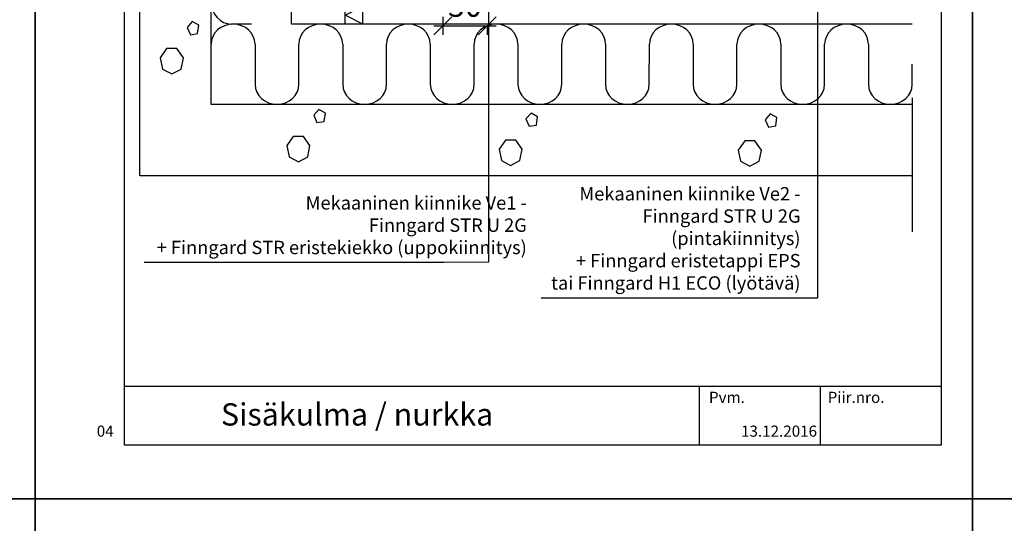
# Model space of a CAD drawing. Units: millimetres. Extents: x 2095 to 12693, y 0 to 2970.
# Drawn here: x 6282 to 7386, y 1458 to 2022 of the extents above; entities that cross this region are included whole.
import ezdxf

# ---------------------------------------------------------------- set-up
doc = ezdxf.new("R2010")
doc.units = ezdxf.units.MM
doc.header["$LTSCALE"] = 50
doc.header["$PDSIZE"] = 50
doc.linetypes.add('PKL', pattern=[7.2, 3, -2, 0.2, -2])
doc.layers.get('0').update_dxf_attribs({"color": 1, "linetype": 'CONTINUOUS'})
doc.layers.get('DEFPOINTS').update_dxf_attribs({"linetype": 'CONTINUOUS'})
for name, color, linetype in [('R-NIM', 4, 'CONTINUOUS'), ('R3-1PKL', 6, 'PKL'), ('R5AINE', 13, 'CONTINUOUS'), ('R8MERKINNAT', 7, 'CONTINUOUS'), ('R8MIT_10', 1, 'CONTINUOUS'), ('R8TXT-35', 2, 'CONTINUOUS'), ('R8TXT-50', 4, 'CONTINUOUS'), ('RVVANHA', 7, 'CONTINUOUS')]:
    doc.layers.add(name, color=color, linetype=linetype)
doc.styles.add('AINS', font='ARIALN.TTF')
doc.dimstyles.new('AIDETMI2', dxfattribs={"dimscale": 100, "dimtxt": 2.5, "dimasz": 2, "dimexe": 1, "dimexo": 3, "dimgap": 1, "dimtad": 1, "dimdec": 0, "dimzin": 0, "dimdsep": 46, "dimtxsty": 'AINS', "dimblk": 'OBLIQUE', "dimblk1": 'OBLIQUE', "dimblk2": 'MVIIVA', "dimcen": 3, "dimdle": 1, "dimclrd": 1, "dimclre": 1, "dimclrt": 1, "dimadec": 0, "dimazin": 0, "dimtfac": 1, "dimtdec": 0, "dimtix": 1, "dimtmove": 2, "dimatfit": 3, "dimldrblk": 'OBLIQUE', "dimfxl": 1, "dimfxlon": 1, "dimtolj": 1, "dimtzin": 0, "dimarcsym": 0})
doc.dimstyles.new('AIYMPLEAD2_KELT', dxfattribs={"dimscale": 100, "dimtxt": 3.5, "dimasz": 1.5, "dimexe": 2, "dimexo": 3, "dimgap": 1, "dimtad": 1, "dimdec": 0, "dimzin": 0, "dimdsep": 46, "dimtxsty": 'AINS', "dimblk1": 'DOT', "dimblk2": 'DOT', "dimsah": 1, "dimcen": 3, "dimdle": 1, "dimclrd": 1, "dimclre": 1, "dimclrt": 2, "dimadec": 0, "dimazin": 0, "dimtfac": 1, "dimtdec": 0, "dimtix": 1, "dimtofl": 0, "dimtmove": 0, "dimatfit": 3, "dimldrblk": 'DOT', "dimfxl": 1, "dimtolj": 1, "dimtzin": 0, "dimarcsym": 0})

# ---------------------------------------------------------------- blocks, each defined once
blk = doc.blocks.new('_OBLIQUE')
at = {"color": 0, "linetype": 'ByBlock'}
blk.add_line((-0.5, -0.5), (0.5, 0.5), dxfattribs=at)
blk = doc.blocks.new('*D27')
at = {"layer": 'DEFPOINTS', "color": 0, "transparency": 16777216}
for p in [(6756.6, 2086), (6806.2, 2044.2), (6806.2, 2015.2)]:
    blk.add_point(p, dxfattribs=at)
at = {"layer": 'R8MIT_10', "color": 1, "lineweight": -2, "transparency": 16777216}
for p, q in [((6756.6, 2025.2), (6756.6, 2005.2)), ((6746.6, 2015.2), (6816.2, 2015.2)), ((6806.2, 2015.2), (6806.2, 2005.2))]:
    blk.add_line(p, q, dxfattribs=at)
at = {"layer": 'R8MIT_10', "color": 1, "lineweight": -2, "transparency": 16777216, "xscale": 20, "yscale": 20, "zscale": 20, "rotation": 180}
blk.add_blockref('_OBLIQUE', (6756.6, 2015.2), dxfattribs=at)
at = {"layer": 'R8MIT_10', "color": 1, "lineweight": -2, "transparency": 16777216, "xscale": 20, "yscale": 20, "zscale": 20}
blk.add_blockref('_OBLIQUE', (6806.2, 2015.2), dxfattribs=at)
at = {"layer": 'R8MIT_10', "color": 1, "transparency": 16777216, "insert": (6781.4, 2037.9), "char_height": 25, "attachment_point": 5, "style": 'AINS'}
blk.add_mtext('\\A1;50', dxfattribs=at)
blk = doc.blocks.new('MVIIVA')
at = {"color": 1}
for p, q in [((-1, -1), (1, 1)), ((0, -1), (0, 1)), ((-1, 0), (1, 0))]:
    blk.add_line(p, q, dxfattribs=at)
blk = doc.blocks.new('betoni')
at = {"color": 13}
for points in [[(0.5, 0.672), (0.387, 0.762), (0.246, 0.73), (0.184, 0.6), (0.246, 0.47), (0.387, 0.438), (0.5, 0.528)], [(0.764, 0.386), (0.672, 0.34), (0.688, 0.238), (0.79, 0.222), (0.836, 0.314)]]:
    blk.add_lwpolyline(points, close=True, dxfattribs=at)
blk = doc.blocks.new('villa_pehmea')
at = {"color": 13}
blk.add_lwpolyline([(0, 0.5), (0, 0.75, -1), (0.5, 0.75), (0.5, 0.25, 1), (1, 0.25), (1, 0.5)], format="xyb", dxfattribs=at)
blk = doc.blocks.new('villa_kova')
at = {"color": 13}
for p, q in [((0, 0), (0.5, 1)), ((0.5, 1), (1, 0))]:
    blk.add_line(p, q, dxfattribs=at)
blk = doc.blocks.new('_DOT')
at = {"color": 0, "linetype": 'ByBlock'}
blk.add_line((-0.5, 0), (-1, 0), dxfattribs=at)
at = {"color": 0, "linetype": 'ByBlock', "const_width": 0.5}
blk.add_lwpolyline([(-0.25, 0, 1), (0.25, 0, 1)], format="xyb", close=True, dxfattribs=at)

msp = doc.modelspace()

# ---------------------------------------------------------------- linework, layer by layer
at = {"layer": 'R-NIM'}
for points in [[(5250, 1485), (6300, 1485), (6300, 2970), (5250, 2970)], [(6300, 1485), (7350, 1485), (7350, 2970), (6300, 2970)], [(7350, 1485), (8400, 1485), (8400, 2970), (7350, 2970)], [(6400, 1545), (6400, 2915), (7315, 2915), (7315, 1545)], [(5250, 0), (6300, 0), (6300, 1485), (5250, 1485)], [(6300, 0), (7350, 0), (7350, 1485), (6300, 1485)], [(7350, 0), (8400, 0), (8400, 1485), (7350, 1485)]]:
    msp.add_lwpolyline(points, close=True, dxfattribs=at)
for points in [[(6400, 1611.2), (7315, 1611.2)], [(7043.8, 1611.2), (7043.8, 1545)], [(7179.4, 1611.2), (7179.4, 1545)]]:
    msp.add_lwpolyline(points, dxfattribs=at)
at = {"layer": 'R3-1PKL'}
msp.add_line((7282.5, 2294.4), (7282.5, 1766.5), dxfattribs=at)
at = {"layer": 'RVVANHA'}
for p, q in [((6417.1, 1847.2), (6417.1, 2712.6)), ((6497.1, 1927.2), (6497.1, 2712.6)), ((6587.1, 2017.2), (6587.1, 2712.6)), ((6647.1, 2017.2), (6647.1, 2712.6)), ((6667.1, 2017.2), (6667.1, 2077.2))]:
    msp.add_line(p, q, dxfattribs=at)
for points in [[(7282.5, 2017.2), (6587.1, 2017.2)], [(7282.5, 1927.2), (6497.1, 1927.2)], [(7282.5, 1847.2), (6417.1, 1847.2)]]:
    msp.add_lwpolyline(points, dxfattribs=at)

# ---------------------------------------------------------------- block references
at = {"layer": 'R5AINE', "rotation": 90}
for name, p, xscale, yscale, zscale in [('villa_pehmea', (6587.1, 2017.2), 99.34499699999999, 90, 99.34499699999999), ('villa_kova', (6667.1, 2017.2), 20, 20, 20), ('betoni', (6500.9, 1944.7), 90.0309576, 80, 90.0309576), ('betoni', (6642.8, 1846.2), 90.0309576, 80, 90.0309576), ('betoni', (6880.6, 1842.1), 90.0309576, 80, 90.0309576), ('betoni', (7148.6, 1841.2), 90.0309576, 80, 90.0309576)]:
    msp.add_blockref(name, p, dxfattribs=dict(at, xscale=xscale, yscale=yscale, zscale=zscale))
at = {"layer": 'R5AINE', "xscale": 98.1768726, "yscale": 90, "zscale": 98.1768726}
for p in [(6497.1, 1927.2), (6595.3, 1927.2), (6693.5, 1927.2), (6791.7, 1927.2), (6889.8, 1927.2), (6988, 1927.2), (7086.2, 1927.2), (7184.4, 1927.2)]:
    msp.add_blockref('villa_pehmea', p, dxfattribs=at)

# ---------------------------------------------------------------- texts
at = {"layer": 'R8MERKINNAT', "color": 1, "char_height": 15, "attachment_point": 9, "style": 'AINS'}
for s, insert, width in [('Mekaaninen kiinnike Ve2 - \\PFinngard STR U 2G (pintakiinnitys) \\P+ Finngard eristetappi EPS \\Ptai Finngard H1 ECO (lyötävä)', (7157.4, 1714.8), 286.475), ('Mekaaninen kiinnike Ve1 - \\PFinngard STR U 2G \\P+ Finngard STR eristekiekko (uppokiinnitys) ', (6850.7, 1754.6), 425.292)]:
    msp.add_mtext(s, dxfattribs=dict(at, insert=insert, width=width))
at = {"layer": 'R8TXT-35', "char_height": 12.5, "attachment_point": 1, "style": 'AINS'}
for s, width, insert in [('Pvm.', 368.985, (7054.8, 1605)), ('Piir.nro.', 77.236, (7187.8, 1605)), ('\\pi11.477;04', 37.602, (6225.4, 1567.1)), ('13.12.2016', 67.665, (7090.7, 1567.1))]:
    msp.add_mtext_dynamic_manual_height_columns(s, width=width, gutter_width=250, heights=[0], dxfattribs=dict(at, insert=insert))
at = {"layer": 'R8TXT-50', "insert": (6508, 1592.1), "char_height": 25, "attachment_point": 1, "style": 'AINS'}
msp.add_mtext_dynamic_manual_height_columns('Sisäkulma / nurkka', width=368.985, gutter_width=250, heights=[0], dxfattribs=at)

# ---------------------------------------------------------------- dimensions: what is measured, and where the dimension line sits
at = {"layer": 'R8MIT_10'}
dim = msp.add_linear_dim(base=(6806.2, 2015.2), p1=(6756.6, 2086), p2=(6806.2, 2044.2), angle=180, dimstyle='AIDETMI2', override={"dimscale": 10}, dxfattribs=at)
dim.commit()
dim.dimension.update_dxf_attribs({"geometry": '*D27', "text_midpoint": (6781.4, 2037.9)})

# ---------------------------------------------------------------- leaders
at = {"layer": 'R8MERKINNAT', "annotation_type": 0, "has_hookline": 1, "hookline_direction": 1}
for points, text_width in [([(6807.8, 2161.7), (6807.8, 1750.2), (6757.9, 1750.1)], 330.9), ([(7176.5, 2161.7), (7176.3, 1709.8), (7135.9, 1709.8)], 264)]:
    msp.add_leader(points, dimstyle='AIYMPLEAD2_KELT', override={"dimscale": 5}, dxfattribs=dict(at, text_width=text_width))

doc.saveas('drawing.dxf')
